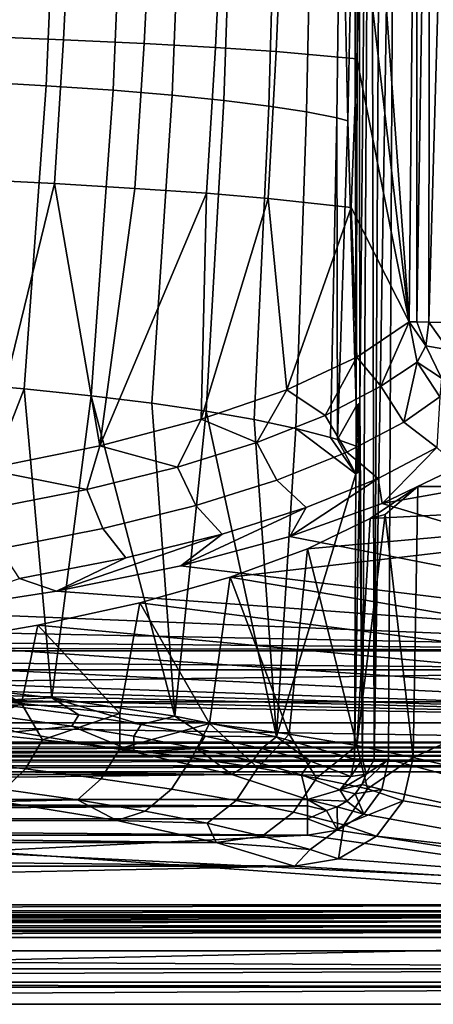
# Model space of a CAD drawing. Units: centimetres. Extents: x -19.8 to 25.1, y -20.7 to 20.7.
# Drawn here: x 9.4 to 15.1, y -20.7 to -7.2 of the extents above; entities that cross this region are included whole.
import ezdxf

# ---------------------------------------------------------------- set-up
doc = ezdxf.new("R2010")
doc.units = ezdxf.units.CM
doc.header["$MEASUREMENT"] = 0
doc.layers.add('ACAD_FREEWAY_COMPONENT_1_73073_Mesh_0', color=7, linetype='Continuous')
doc.layers.add('ACAD_FREEWAY_COMPONENT_1_73073_Mesh_1', color=7, linetype='Continuous')

msp = doc.modelspace()

# ---------------------------------------------------------------- linework, layer by layer
at = {"layer": 'ACAD_FREEWAY_COMPONENT_1_73073_Mesh_0'}
for points in [[(12.267, -14.881, -4.141), (22.953, -13.638, 0.5), (24.011, -16.88, -11.6)], [(12.267, -14.881, -4.141), (13.327, -14.494, -2.696), (22.953, -13.638, 0.5)], [(13.327, -14.494, -2.696), (14.189, -14.078, -1.144), (22.953, -13.638, 0.5)], [(14.397, -14.025, -0.679), (14.843, -13.638, 0.5), (14.189, -14.078, -1.144)], [(14.189, -14.078, -1.144), (14.843, -13.638, 0.5), (22.953, -13.638, 0.5)], [(14.779, -17.358, 0.5), (14.843, -13.638, 0.5), (14.397, -14.025, -0.679)], [(22.953, -13.638, 0.5), (14.843, -13.638, 0.5), (14.779, -17.358, 0.5)], [(22.953, -13.638, 0.5), (14.779, -17.358, 0.5), (23.913, -19.517, 0.5)], [(14.189, -14.078, -1.144), (14.008, -17.192, -1.116), (14.397, -14.025, -0.679)], [(14.397, -14.025, -0.679), (14.008, -17.192, -1.116), (14.779, -17.358, 0.5)], [(14.189, -14.078, -1.144), (13.327, -14.494, -2.696), (14.008, -17.192, -1.116)], [(13.076, -17.036, -2.636), (13.327, -14.494, -2.696), (12.267, -14.881, -4.141)], [(13.327, -14.494, -2.696), (13.076, -17.036, -2.636), (14.008, -17.192, -1.116)], [(12.267, -14.881, -4.141), (11.024, -15.233, -5.453), (11.983, -16.89, -4.058)], [(11.024, -15.233, -5.453), (12.267, -14.881, -4.141), (24.011, -16.88, -11.6)], [(12.267, -14.881, -4.141), (11.983, -16.89, -4.058), (13.076, -17.036, -2.636)], [(10.751, -16.753, -5.355), (11.024, -15.233, -5.453), (9.623, -15.542, -6.606)], [(9.623, -15.542, -6.606), (11.024, -15.233, -5.453), (24.011, -16.88, -11.6)], [(11.024, -15.233, -5.453), (10.751, -16.753, -5.355), (11.983, -16.89, -4.058)], [(9.623, -15.542, -6.606), (8.087, -15.807, -7.597), (9.399, -16.617, -6.511)], [(8.087, -15.807, -7.597), (9.623, -15.542, -6.606), (24.011, -16.88, -11.6)], [(9.623, -15.542, -6.606), (9.399, -16.617, -6.511), (10.751, -16.753, -5.355)], [(6.442, -16.029, -8.426), (8.087, -15.807, -7.597), (24.011, -16.88, -11.6)], [(8.087, -15.807, -7.597), (7.928, -16.48, -7.529), (9.399, -16.617, -6.511)], [(4.719, -16.208, -9.092), (6.442, -16.029, -8.426), (24.011, -16.88, -11.6)], [(3.655, -16.292, -9.406), (4.719, -16.208, -9.092), (24.011, -16.88, -11.6)], [(1.316, -16.41, -9.847), (2.743, -16.348, -9.615), (24.011, -16.88, -11.6)], [(2.743, -16.348, -9.615), (3.655, -16.292, -9.406), (24.011, -16.88, -11.6)], [(-1.5, -16.457, -10.023), (24.011, -16.88, -11.6), (-15.984, -16.88, -11.6)], [(-1.5, -16.457, -10.023), (1.316, -16.41, -9.847), (24.011, -16.88, -11.6)], [(8.551, -16.995, -6.922), (9.399, -16.617, -6.511), (7.928, -16.48, -7.529)], [(8.551, -16.995, -6.922), (9.687, -17.113, -6.07), (9.399, -16.617, -6.511)], [(9.687, -17.113, -6.07), (10.751, -16.753, -5.355), (9.399, -16.617, -6.511)], [(10.751, -16.753, -5.355), (9.687, -17.113, -6.07), (10.751, -17.236, -5.131)], [(11.983, -16.89, -4.058), (10.751, -16.753, -5.355), (10.751, -17.236, -5.131)], [(-15.984, -16.88, -11.6), (24.124, -19.729, -11.6), (-18.833, -19.729, -11.6)], [(-15.984, -16.88, -11.6), (24.011, -16.88, -11.6), (24.124, -19.729, -11.6)], [(9.687, -17.113, -6.07), (8.551, -16.995, -6.922), (8.343, -17.388, -6.688), (9.455, -17.514, -5.855)], [(11.983, -16.89, -4.058), (10.751, -17.236, -5.131), (11.741, -17.362, -4.102)], [(11.741, -17.362, -4.102), (12.647, -17.498, -2.988), (11.983, -16.89, -4.058)], [(12.647, -17.498, -2.988), (13.076, -17.036, -2.636), (11.983, -16.89, -4.058)], [(9.687, -17.113, -6.07), (9.455, -17.514, -5.855), (10.495, -17.649, -4.937), (10.751, -17.236, -5.131)], [(13.076, -17.036, -2.636), (12.647, -17.498, -2.988), (13.452, -17.64, -1.811)], [(13.452, -17.64, -1.811), (14.008, -17.192, -1.116), (13.076, -17.036, -2.636)], [(11.462, -17.793, -3.933), (11.741, -17.362, -4.102), (10.751, -17.236, -5.131), (10.495, -17.649, -4.937)], [(13.452, -17.64, -1.811), (14.155, -17.789, -0.571), (14.008, -17.192, -1.116)], [(14.155, -17.789, -0.571), (14.779, -17.358, 0.5), (14.008, -17.192, -1.116)], [(9.455, -17.514, -5.855), (8.343, -17.388, -6.688), (8.083, -17.666, -6.361), (9.161, -17.796, -5.548)], [(12.647, -17.498, -2.988), (11.741, -17.362, -4.102), (11.462, -17.793, -3.933), (12.349, -17.947, -2.846)], [(14.642, -17.952, 0.5), (14.779, -17.358, 0.5), (14.155, -17.789, -0.571)], [(23.913, -19.517, 0.5), (14.779, -17.358, 0.5), (14.642, -17.952, 0.5)], [(9.455, -17.514, -5.855), (9.161, -17.796, -5.548), (10.166, -17.938, -4.651), (10.495, -17.649, -4.937)], [(12.647, -17.498, -2.988), (12.349, -17.947, -2.846), (13.137, -18.11, -1.698), (13.452, -17.64, -1.811)], [(11.462, -17.793, -3.933), (10.495, -17.649, -4.937), (10.166, -17.938, -4.651), (11.099, -18.092, -3.67)], [(14.155, -17.789, -0.571), (13.452, -17.64, -1.811), (13.137, -18.11, -1.698), (13.827, -18.281, -0.489)], [(9.094, -17.961, -4.991), (10.166, -17.938, -4.651), (9.161, -17.796, -5.548)], [(11.462, -17.793, -3.933), (11.099, -18.092, -3.67), (11.952, -18.259, -2.61), (12.349, -17.947, -2.846)], [(14.642, -17.952, 0.5), (14.155, -17.789, -0.571), (13.827, -18.281, -0.489)], [(10.708, -18.224, -3.369), (9.094, -17.961, -4.991), (-13.73, -18.226, -3.355)], [(10.166, -17.938, -4.651), (9.094, -17.961, -4.991), (10.708, -18.224, -3.369)], [(11.099, -18.092, -3.67), (10.166, -17.938, -4.651), (10.708, -18.224, -3.369)], [(13.137, -18.11, -1.698), (12.349, -17.947, -2.846), (11.952, -18.259, -2.61), (12.707, -18.435, -1.492)], [(14.278, -18.439, 0.5), (14.642, -17.952, 0.5), (13.827, -18.281, -0.489)], [(14.642, -17.952, 0.5), (14.278, -18.439, 0.5), (23.913, -19.517, 0.5)], [(10.708, -18.224, -3.369), (11.952, -18.259, -2.61), (11.099, -18.092, -3.67)], [(12.072, -18.523, -1.522), (-13.73, -18.226, -3.355), (-15.083, -18.524, -1.519)], [(12.072, -18.523, -1.522), (10.708, -18.224, -3.369), (-13.73, -18.226, -3.355)], [(11.952, -18.259, -2.61), (10.708, -18.224, -3.369), (12.072, -18.523, -1.522)], [(13.137, -18.11, -1.698), (12.707, -18.435, -1.492), (13.366, -18.62, -0.317), (13.827, -18.281, -0.489)], [(12.707, -18.435, -1.492), (11.952, -18.259, -2.61), (12.072, -18.523, -1.522)], [(13.753, -18.748, 0.5), (13.827, -18.281, -0.489), (13.366, -18.62, -0.317)], [(13.753, -18.748, 0.5), (14.278, -18.439, 0.5), (13.827, -18.281, -0.489)], [(12.072, -18.523, -1.522), (13.366, -18.62, -0.317), (12.707, -18.435, -1.492)], [(14.278, -18.439, 0.5), (13.753, -18.748, 0.5), (23.913, -19.517, 0.5)], [(-15.083, -18.524, -1.519), (-16.159, -18.851, 0.5), (13.149, -18.851, 0.5)], [(-15.083, -18.524, -1.519), (13.149, -18.851, 0.5), (12.072, -18.523, -1.522)], [(12.072, -18.523, -1.522), (13.149, -18.851, 0.5), (13.366, -18.62, -0.317)], [(13.366, -18.62, -0.317), (13.149, -18.851, 0.5), (13.753, -18.748, 0.5)], [(13.753, -18.748, 0.5), (13.149, -18.851, 0.5), (23.913, -19.517, 0.5)], [(13.149, -18.851, 0.5), (-18.622, -19.517, 0.5), (23.913, -19.517, 0.5)], [(13.149, -18.851, 0.5), (-16.159, -18.851, 0.5), (-18.622, -19.517, 0.5)], [(-18.833, -19.729, -11.6), (24.124, -19.729, -11.6), (23.913, -19.517, 0.5)], [(-18.622, -19.517, 0.5), (-18.833, -19.729, -11.6), (23.913, -19.517, 0.5)]]:
    msp.add_3dface(points, dxfattribs=at)
at = {"layer": 'ACAD_FREEWAY_COMPONENT_1_73073_Mesh_1'}
for points in [[(24.404, 20.009, 1.5), (14.527, 0, 1.5), (24.404, -20.009, 1.5)], [(14.247, -17.384, 1.461), (14.441, 17.386, 1.5), (14.201, 2.897, 1.382)], [(14.527, 0, 1.5), (14.441, 17.386, 1.5), (14.247, -17.384, 1.461)], [(14.049, -12.505, 1.25), (14.201, 2.897, 1.382), (14.033, 0, 1.08)], [(14.049, -12.505, 1.25), (14.083, -17.382, 1.349), (14.201, 2.897, 1.382)], [(14.247, -17.384, 1.461), (14.201, 2.897, 1.382), (14.083, -17.382, 1.349)], [(14.726, -11.377, 0), (14.118, -2.997, -2.323), (14.835, 0, -0.04)], [(14.726, -11.377, 0), (14.835, 0, -0.04), (14.83, -11.379, 0.182)], [(14.835, 0, -0.04), (15.01, 0, 0.24), (14.83, -11.379, 0.182)], [(15.203, -11.387, 0.35), (14.998, -11.383, 0.306), (15.322, 0, 0.35)], [(15.322, 0, 0.35), (14.998, -11.383, 0.306), (15.01, 0, 0.24)], [(14.033, 0, 1.08), (13.977, -4.225, 0.804), (14, -12.537, 1.132)], [(14.049, -12.505, 1.25), (14.033, 0, 1.08), (14, -12.537, 1.132)], [(14.441, -17.386, 1.5), (14.527, 0, 1.5), (14.247, -17.384, 1.461)], [(14.527, 0, 1.5), (14.441, -17.386, 1.5), (24.404, -20.009, 1.5)], [(14.998, -11.383, 0.306), (14.83, -11.379, 0.182), (15.01, 0, 0.24)], [(14.118, -2.997, -2.323), (14.726, -11.377, 0), (14.068, -5.726, -2.296)], [(8.89, -3.952, -7.672), (8.719, -8.083, -7.4), (9.736, -8.14, -6.588), (9.915, -3.98, -6.84)], [(9.915, -3.98, -6.84), (9.736, -8.14, -6.588), (10.656, -8.202, -5.67), (10.833, -4.011, -5.893)], [(10.833, -4.011, -5.893), (10.656, -8.202, -5.67), (11.468, -8.269, -4.656), (11.633, -4.044, -4.844)], [(11.633, -4.044, -4.844), (11.468, -8.269, -4.656), (12.181, -8.341, -3.571), (12.325, -4.079, -3.722)], [(12.325, -4.079, -3.722), (12.181, -8.341, -3.571), (12.798, -8.418, -2.43), (12.917, -4.116, -2.543)], [(12.917, -4.116, -2.543), (12.798, -8.418, -2.43), (13.317, -8.498, -1.242), (13.405, -4.155, -1.318)], [(13.405, -4.155, -1.318), (13.317, -8.498, -1.242), (13.733, -8.582, -0.016), (13.785, -4.197, -0.056)], [(13.785, -4.197, -0.056), (13.733, -8.582, -0.016), (13.885, -8.62, 0.539)], [(13.785, -4.197, -0.056), (13.885, -8.62, 0.539), (13.977, -4.225, 0.804)], [(13.977, -4.225, 0.804), (13.885, -8.62, 0.539), (14, -12.537, 1.132)], [(8.752, -7.46, -8.66), (8.837, -5.5, -8.8), (10.07, -5.536, -7.91), (9.976, -7.51, -7.781)], [(10.07, -5.536, -7.91), (11.183, -5.574, -6.874), (11.085, -7.561, -6.763), (9.976, -7.51, -7.781)], [(11.183, -5.574, -6.874), (12.16, -5.613, -5.709), (12.066, -7.614, -5.62), (11.085, -7.561, -6.763)], [(12.066, -7.614, -5.62), (12.16, -5.613, -5.709), (12.984, -5.654, -4.465), (12.9, -7.669, -4.398)], [(12.984, -5.654, -4.465), (14.068, -5.726, -2.296), (14.009, -7.768, -2.265), (12.9, -7.669, -4.398)], [(14.009, -7.768, -2.265), (14.068, -5.726, -2.296), (14.726, -11.377, 0)], [(8.752, -7.46, -8.66), (9.976, -7.51, -7.781), (9.853, -9.483, -7.613), (8.641, -9.421, -8.477)], [(9.853, -9.483, -7.613), (9.976, -7.51, -7.781), (11.085, -7.561, -6.763), (10.957, -9.548, -6.618)], [(11.942, -9.615, -5.504), (10.957, -9.548, -6.618), (11.085, -7.561, -6.763), (12.066, -7.614, -5.62)], [(11.942, -9.615, -5.504), (12.066, -7.614, -5.62), (12.9, -7.669, -4.398), (12.79, -9.685, -4.311)], [(13.931, -9.81, -2.225), (12.79, -9.685, -4.311), (12.9, -7.669, -4.398), (14.009, -7.768, -2.265)], [(13.931, -9.81, -2.225), (14.009, -7.768, -2.265), (14.726, -11.377, 0)], [(9.434, -12.299, -6.163), (9.736, -8.14, -6.588), (8.719, -8.083, -7.4), (8.43, -12.213, -6.942)], [(9.434, -12.299, -6.163), (10.358, -12.393, -5.293), (10.656, -8.202, -5.67), (9.736, -8.14, -6.588)], [(10.358, -12.393, -5.293), (11.191, -12.495, -4.338), (11.468, -8.269, -4.656), (10.656, -8.202, -5.67)], [(11.937, -12.604, -3.317), (12.181, -8.341, -3.571), (11.468, -8.269, -4.656), (11.191, -12.495, -4.338)], [(11.937, -12.604, -3.317), (12.597, -12.719, -2.24), (12.798, -8.418, -2.43), (12.181, -8.341, -3.571)], [(12.798, -8.418, -2.43), (12.597, -12.719, -2.24), (13.169, -12.841, -1.115), (13.317, -8.498, -1.242)], [(13.647, -12.967, 0.052), (13.733, -8.582, -0.016), (13.317, -8.498, -1.242), (13.169, -12.841, -1.115)], [(13.647, -12.967, 0.052), (13.739, -12.996, 0.312), (13.733, -8.582, -0.016)], [(13.739, -12.996, 0.312), (13.885, -8.62, 0.539), (13.733, -8.582, -0.016)], [(13.739, -12.996, 0.312), (14, -12.537, 1.132), (13.885, -8.62, 0.539)], [(9.853, -9.483, -7.613), (8.891, -13.403, -7.617), (8.641, -9.421, -8.477)], [(8.891, -13.403, -7.617), (9.853, -9.483, -7.613), (10.474, -13.082, -6.442)], [(9.853, -9.483, -7.613), (10.957, -9.548, -6.618), (10.474, -13.082, -6.442)], [(11.942, -9.615, -5.504), (10.474, -13.082, -6.442), (10.957, -9.548, -6.618)], [(10.474, -13.082, -6.442), (11.942, -9.615, -5.504), (11.868, -12.716, -5.059)], [(11.942, -9.615, -5.504), (12.79, -9.685, -4.311), (11.868, -12.716, -5.059)], [(13.044, -12.312, -3.509), (11.868, -12.716, -5.059), (12.79, -9.685, -4.311)], [(13.931, -9.81, -2.225), (13.044, -12.312, -3.509), (12.79, -9.685, -4.311)], [(14.007, -11.862, -1.809), (13.044, -12.312, -3.509), (13.931, -9.81, -2.225)], [(14.007, -11.862, -1.809), (13.931, -9.81, -2.225), (14.726, -11.377, 0)], [(14.007, -11.862, -1.809), (14.726, -11.377, 0), (14.338, -12.261, -1.257)], [(14.726, -11.377, 0), (14.837, -11.934, 0.036), (14.338, -12.261, -1.257)], [(14.837, -11.934, 0.036), (14.726, -11.377, 0), (14.954, -11.708, 0.261)], [(14.726, -11.377, 0), (14.83, -11.379, 0.182), (14.954, -11.708, 0.261)], [(14.998, -11.383, 0.306), (14.954, -11.708, 0.261), (14.83, -11.379, 0.182)], [(14.998, -11.383, 0.306), (15.269, -11.764, 0.35), (14.954, -11.708, 0.261)], [(15.203, -11.387, 0.35), (15.269, -11.764, 0.35), (14.998, -11.383, 0.306)], [(15.172, -12.153, 0.267), (14.837, -11.934, 0.036), (14.954, -11.708, 0.261)], [(15.172, -12.153, 0.267), (14.954, -11.708, 0.261), (15.269, -11.764, 0.35)], [(14.007, -11.862, -1.809), (13.571, -12.663, -2.765), (13.044, -12.312, -3.509)], [(14.007, -11.862, -1.809), (14.338, -12.261, -1.257), (13.571, -12.663, -2.765)], [(14.652, -12.757, -1.262), (14.338, -12.261, -1.257), (14.837, -11.934, 0.036)], [(15.149, -12.407, 0.044), (14.652, -12.757, -1.262), (14.837, -11.934, 0.036)], [(14.837, -11.934, 0.036), (15.172, -12.153, 0.267), (15.149, -12.407, 0.044)], [(9.434, -12.299, -6.163), (8.43, -12.213, -6.942), (7.873, -16.316, -6.402)], [(14.652, -12.757, -1.262), (13.868, -13.169, -2.803), (13.571, -12.663, -2.765), (14.338, -12.261, -1.257)], [(9.813, -16.539, -4.884), (9.434, -12.299, -6.163), (7.873, -16.316, -6.402)], [(9.434, -12.299, -6.163), (9.813, -16.539, -4.884), (10.358, -12.393, -5.293)], [(11.505, -16.791, -3.083), (10.358, -12.393, -5.293), (9.813, -16.539, -4.884)], [(10.358, -12.393, -5.293), (11.505, -16.791, -3.083), (11.191, -12.495, -4.338)], [(13.044, -12.312, -3.509), (12.633, -13.034, -4.173), (11.868, -12.716, -5.059)], [(12.633, -13.034, -4.173), (13.044, -12.312, -3.509), (13.571, -12.663, -2.765)], [(14.652, -12.757, -1.262), (15.149, -12.407, 0.044), (15.107, -13.104, -1.367)], [(11.937, -12.604, -3.317), (11.191, -12.495, -4.338), (11.505, -16.791, -3.083)], [(13.997, -13.086, 1.137), (14, -12.537, 1.132), (13.739, -12.996, 0.312)], [(14.027, -13.437, 1.25), (14.032, -12.505, 1.25), (13.997, -13.086, 1.137)], [(14.032, -12.505, 1.25), (14.021, -12.515, 1.211), (13.997, -13.086, 1.137)], [(14.021, -12.515, 1.211), (14.011, -12.526, 1.171), (13.997, -13.086, 1.137)], [(14.011, -12.526, 1.171), (14, -12.537, 1.132), (13.997, -13.086, 1.137)], [(14, -12.537, 1.132), (14.011, -12.526, 1.171), (14.049, -12.505, 1.25)], [(14.011, -12.526, 1.171), (14.021, -12.515, 1.211), (14.049, -12.505, 1.25)], [(14.032, -12.505, 1.25), (14.049, -12.505, 1.25), (14.021, -12.515, 1.211)], [(14.027, -13.437, 1.25), (14.043, -13.437, 1.25), (14.032, -12.505, 1.25)], [(14.043, -13.437, 1.25), (14.049, -12.505, 1.25), (14.032, -12.505, 1.25)], [(14.043, -13.437, 1.25), (14.083, -17.382, 1.349), (14.049, -12.505, 1.25)], [(12.903, -17.073, -1.047), (11.937, -12.604, -3.317), (11.505, -16.791, -3.083)], [(11.937, -12.604, -3.317), (12.903, -17.073, -1.047), (12.597, -12.719, -2.24)], [(12.633, -13.034, -4.173), (13.571, -12.663, -2.765), (13.868, -13.169, -2.803), (12.909, -13.551, -4.241)], [(10.474, -13.082, -6.442), (11.868, -12.716, -5.059), (11.543, -13.373, -5.46)], [(12.633, -13.034, -4.173), (11.543, -13.373, -5.46), (11.868, -12.716, -5.059)], [(12.903, -17.073, -1.047), (13.169, -12.841, -1.115), (12.597, -12.719, -2.24)], [(14.652, -12.757, -1.262), (15.107, -13.104, -1.367), (14.298, -13.53, -2.957), (13.868, -13.169, -2.803)], [(12.903, -17.073, -1.047), (13.995, -13.466, 1.14), (13.169, -12.841, -1.115)], [(13.647, -12.967, 0.052), (13.169, -12.841, -1.115), (13.995, -13.466, 1.14)], [(13.647, -12.967, 0.052), (13.995, -13.466, 1.14), (13.739, -12.996, 0.312)], [(21.128, -15.895, -11.404), (14.357, -13.87, -3.845), (20.132, -12.845, -0.021)], [(14.357, -13.87, -3.845), (15.394, -13.373, -1.991), (20.132, -12.845, -0.021)], [(10.474, -13.082, -6.442), (10.294, -13.68, -6.612), (8.891, -13.403, -7.617)], [(10.294, -13.68, -6.612), (10.474, -13.082, -6.442), (11.543, -13.373, -5.46)], [(12.633, -13.034, -4.173), (12.909, -13.551, -4.241), (11.793, -13.9, -5.557), (11.543, -13.373, -5.46)], [(13.995, -13.466, 1.14), (13.997, -13.086, 1.137), (13.739, -12.996, 0.312)], [(14.006, -13.456, 1.177), (13.997, -13.086, 1.137), (13.995, -13.466, 1.14)], [(14.006, -13.456, 1.177), (14.017, -13.446, 1.213), (13.997, -13.086, 1.137)], [(14.017, -13.446, 1.213), (14.027, -13.437, 1.25), (13.997, -13.086, 1.137)], [(15.107, -13.104, -1.367), (14.357, -13.87, -3.845), (14.298, -13.53, -2.957)], [(15.394, -13.373, -1.991), (14.357, -13.87, -3.845), (15.107, -13.104, -1.367)], [(14.298, -13.53, -2.957), (13.309, -13.927, -4.442), (12.909, -13.551, -4.241), (13.868, -13.169, -2.803)], [(10.294, -13.68, -6.612), (11.543, -13.373, -5.46), (11.793, -13.9, -5.557), (10.514, -14.216, -6.737)], [(10.294, -13.68, -6.612), (8.913, -13.952, -7.611), (8.891, -13.403, -7.617)], [(13.975, -17.381, 1.182), (13.995, -13.466, 1.14), (12.903, -17.073, -1.047)], [(13.995, -13.466, 1.14), (13.975, -17.381, 1.182), (14.043, -13.437, 1.25)], [(13.975, -17.381, 1.182), (14.083, -17.382, 1.349), (14.043, -13.437, 1.25)], [(13.995, -13.466, 1.14), (14.043, -13.437, 1.25), (14.006, -13.456, 1.177)], [(14.017, -13.446, 1.213), (14.006, -13.456, 1.177), (14.043, -13.437, 1.25)], [(14.027, -13.437, 1.25), (14.017, -13.446, 1.213), (14.043, -13.437, 1.25)], [(11.793, -13.9, -5.557), (12.909, -13.551, -4.241), (13.309, -13.927, -4.442), (12.158, -14.291, -5.801)], [(13.088, -14.323, -5.536), (14.298, -13.53, -2.957), (14.357, -13.87, -3.845)], [(14.298, -13.53, -2.957), (13.088, -14.323, -5.536), (13.309, -13.927, -4.442)], [(10.294, -13.68, -6.612), (10.514, -14.216, -6.737), (9.1, -14.492, -7.76), (8.913, -13.952, -7.611)], [(11.793, -13.9, -5.557), (12.158, -14.291, -5.801), (10.834, -14.618, -7.022), (10.514, -14.216, -6.737)], [(13.088, -14.323, -5.536), (14.357, -13.87, -3.845), (21.128, -15.895, -11.404)], [(13.088, -14.323, -5.536), (11.587, -14.729, -7.051), (13.309, -13.927, -4.442)], [(13.309, -13.927, -4.442), (11.587, -14.729, -7.051), (12.158, -14.291, -5.801)], [(9.1, -14.492, -7.76), (10.514, -14.216, -6.737), (10.834, -14.618, -7.022), (9.373, -14.901, -8.079)], [(9.878, -15.077, -8.351), (12.158, -14.291, -5.801), (11.587, -14.729, -7.051)], [(12.158, -14.291, -5.801), (9.878, -15.077, -8.351), (10.834, -14.618, -7.022)], [(11.587, -14.729, -7.051), (13.088, -14.323, -5.536), (21.128, -15.895, -11.404)], [(9.373, -14.901, -8.079), (10.834, -14.618, -7.022), (9.878, -15.077, -8.351)], [(9.878, -15.077, -8.351), (11.587, -14.729, -7.051), (21.128, -15.895, -11.404)], [(8.015, -15.362, -9.414), (9.373, -14.901, -8.079), (9.878, -15.077, -8.351)], [(8.015, -15.362, -9.414), (9.878, -15.077, -8.351), (21.128, -15.895, -11.404)], [(6.013, -15.586, -10.248), (8.015, -15.362, -9.414), (21.128, -15.895, -11.404)], [(3.94, -15.744, -10.837), (6.013, -15.586, -10.248), (21.128, -15.895, -11.404)], [(1.812, -15.839, -11.194), (3.94, -15.744, -10.837), (21.128, -15.895, -11.404)], [(-13.551, -15.895, -11.404), (-2.515, -15.89, -11.383), (21.128, -15.895, -11.404)], [(-13.551, -16.154, -11.928), (-13.551, -15.895, -11.404), (21.128, -16.154, -11.928)], [(-13.551, -15.895, -11.404), (21.128, -15.895, -11.404), (21.128, -16.154, -11.928)], [(-2.515, -15.89, -11.383), (-0.353, -15.888, -11.377), (21.128, -15.895, -11.404)], [(-0.353, -15.888, -11.377), (1.812, -15.839, -11.194), (21.128, -15.895, -11.404)], [(-13.551, -16.154, -11.928), (21.128, -16.154, -11.928), (-13.551, -16.593, -12.314)], [(21.128, -16.154, -11.928), (21.128, -16.593, -12.314), (-13.551, -16.593, -12.314)], [(7.873, -16.316, -6.402), (8.783, -16.589, -5.669), (9.813, -16.539, -4.884)], [(-13.551, -17.146, -12.503), (-13.551, -16.593, -12.314), (21.128, -17.146, -12.503)], [(21.128, -16.593, -12.314), (21.128, -17.146, -12.503), (-13.551, -16.593, -12.314)], [(8.783, -16.589, -5.669), (8.699, -16.738, -5.586), (10.09, -16.927, -4.375), (10.186, -16.772, -4.447)], [(8.783, -16.589, -5.669), (10.186, -16.772, -4.447), (9.813, -16.539, -4.884)], [(11.505, -16.791, -3.083), (9.813, -16.539, -4.884), (11.044, -16.905, -3.543)], [(11.044, -16.905, -3.543), (9.813, -16.539, -4.884), (10.186, -16.772, -4.447)], [(8.699, -16.738, -5.586), (9.319, -17.006, -4.632), (10.09, -16.927, -4.375)], [(10.09, -16.927, -4.375), (10.94, -17.066, -3.479), (11.044, -16.905, -3.543), (10.186, -16.772, -4.447)], [(11.922, -17.065, -2.451), (11.505, -16.791, -3.083), (11.044, -16.905, -3.543)], [(11.505, -16.791, -3.083), (11.922, -17.065, -2.451), (12.903, -17.073, -1.047)], [(10.94, -17.281, -2.933), (9.319, -17.006, -4.632), (-13.941, -17.28, -2.942)], [(9.319, -17.006, -4.632), (10.94, -17.281, -2.933), (10.09, -16.927, -4.375)], [(10.09, -16.927, -4.375), (10.94, -17.281, -2.933), (10.94, -17.066, -3.479)], [(11.922, -17.065, -2.451), (11.044, -16.905, -3.543), (10.94, -17.066, -3.479), (11.811, -17.233, -2.397)], [(-13.551, -17.146, -12.503), (21.128, -17.146, -12.503), (-13.845, -17.213, -12.52)], [(-13.845, -17.213, -12.52), (21.128, -17.146, -12.503), (21.224, -17.214, -12.52)], [(11.811, -17.233, -2.397), (10.94, -17.066, -3.479), (10.94, -17.281, -2.933)], [(11.922, -17.065, -2.451), (11.811, -17.233, -2.397), (12.579, -17.41, -1.254), (12.697, -17.233, -1.296)], [(11.922, -17.065, -2.451), (12.697, -17.233, -1.296), (12.903, -17.073, -1.047)], [(12.697, -17.233, -1.296), (13.369, -17.41, -0.081), (12.903, -17.073, -1.047)], [(13.975, -17.381, 1.182), (12.903, -17.073, -1.047), (13.369, -17.41, -0.081)], [(-13.941, -17.28, -2.942), (-15.286, -17.59, -1.028), (12.287, -17.593, -1.012)], [(10.94, -17.281, -2.933), (-13.941, -17.28, -2.942), (12.287, -17.593, -1.012)], [(-13.845, -17.276, -12.553), (-13.845, -17.213, -12.52), (21.224, -17.214, -12.52)], [(21.224, -17.277, -12.553), (-13.845, -17.276, -12.553), (21.224, -17.214, -12.52)], [(-13.845, -17.33, -12.6), (-13.845, -17.276, -12.553), (21.224, -17.277, -12.553)], [(21.224, -17.33, -12.6), (-13.845, -17.33, -12.6), (21.224, -17.277, -12.553)], [(12.287, -17.593, -1.012), (11.811, -17.233, -2.397), (10.94, -17.281, -2.933)], [(12.287, -17.593, -1.012), (12.579, -17.41, -1.254), (11.811, -17.233, -2.397)], [(12.697, -17.233, -1.296), (12.579, -17.41, -1.254), (13.246, -17.595, -0.051), (13.369, -17.41, -0.081)], [(-13.845, -17.33, -12.6), (21.224, -17.33, -12.6), (-13.845, -17.394, -12.654)], [(21.224, -17.33, -12.6), (21.224, -17.394, -12.654), (-13.845, -17.394, -12.654)], [(-13.845, -17.394, -12.654), (21.224, -17.394, -12.654), (-13.845, -17.471, -12.688)], [(21.224, -17.394, -12.654), (21.224, -17.471, -12.688), (-13.845, -17.471, -12.688)], [(12.287, -17.593, -1.012), (13.246, -17.595, -0.051), (12.579, -17.41, -1.254)], [(13.246, -17.595, -0.051), (13.926, -17.617, 1.193), (13.369, -17.41, -0.081)], [(13.975, -17.381, 1.182), (13.369, -17.41, -0.081), (13.926, -17.617, 1.193)], [(13.975, -17.381, 1.182), (13.926, -17.617, 1.193), (14.083, -17.382, 1.349)], [(14.083, -17.382, 1.349), (13.926, -17.617, 1.193), (14.134, -17.588, 1.416)], [(14.351, -17.798, 1.5), (14.441, -17.386, 1.5), (14.075, -17.73, 1.416)], [(14.134, -17.588, 1.416), (14.075, -17.73, 1.416), (14.441, -17.386, 1.5)], [(14.247, -17.384, 1.461), (14.083, -17.382, 1.349), (14.134, -17.588, 1.416)], [(14.247, -17.384, 1.461), (14.134, -17.588, 1.416), (14.441, -17.386, 1.5)], [(14.441, -17.386, 1.5), (14.351, -17.798, 1.5), (24.404, -20.009, 1.5)], [(-18.649, -19.38, -12.7), (-13.845, -17.554, -12.7), (23.44, -19.38, -12.7)], [(21.224, -17.554, -12.7), (-13.845, -17.554, -12.7), (21.224, -17.471, -12.688)], [(-13.845, -17.471, -12.688), (21.224, -17.471, -12.688), (-13.845, -17.554, -12.7)], [(-13.845, -17.554, -12.7), (21.224, -17.554, -12.7), (23.44, -19.38, -12.7)], [(-15.286, -17.59, -1.028), (-16.337, -17.932, 1.08), (12.287, -17.593, -1.012)], [(13.327, -17.932, 1.08), (12.287, -17.593, -1.012), (-16.337, -17.932, 1.08)], [(12.287, -17.593, -1.012), (13.327, -17.932, 1.08), (13.246, -17.595, -0.051)], [(13.327, -17.932, 1.08), (13.774, -17.803, 1.176), (13.246, -17.595, -0.051)], [(13.774, -17.803, 1.176), (13.926, -17.617, 1.193), (13.246, -17.595, -0.051)], [(13.926, -17.617, 1.193), (13.774, -17.803, 1.176), (14.134, -17.588, 1.416)], [(14.134, -17.588, 1.416), (13.774, -17.803, 1.176), (14.075, -17.73, 1.416)], [(13.327, -17.932, 1.08), (13.871, -17.958, 1.41), (13.774, -17.803, 1.176)], [(13.986, -17.855, 1.414), (14.075, -17.73, 1.416), (13.774, -17.803, 1.176)], [(13.986, -17.855, 1.414), (13.774, -17.803, 1.176), (13.871, -17.958, 1.41)], [(13.986, -17.855, 1.414), (14.351, -17.798, 1.5), (14.075, -17.73, 1.416)], [(14.351, -17.798, 1.5), (13.986, -17.855, 1.414), (14.103, -18.137, 1.5)], [(14.351, -17.798, 1.5), (14.103, -18.137, 1.5), (24.404, -20.009, 1.5)], [(13.327, -17.932, 1.08), (-16.337, -17.932, 1.08), (13.327, -18.022, 1.295)], [(-16.337, -17.932, 1.08), (-16.337, -18.022, 1.295), (13.327, -18.022, 1.295)], [(13.327, -18.022, 1.295), (13.588, -18.084, 1.397), (13.327, -17.932, 1.08)], [(13.737, -18.035, 1.404), (13.871, -17.958, 1.41), (13.327, -17.932, 1.08)], [(13.737, -18.035, 1.404), (13.327, -17.932, 1.08), (13.588, -18.084, 1.397)], [(13.737, -18.035, 1.404), (14.103, -18.137, 1.5), (13.871, -17.958, 1.41)], [(13.986, -17.855, 1.414), (13.871, -17.958, 1.41), (14.103, -18.137, 1.5)], [(-16.337, -18.022, 1.295), (-16.337, -18.199, 1.446), (13.327, -18.022, 1.295)], [(-16.337, -18.199, 1.446), (13.327, -18.199, 1.446), (13.327, -18.022, 1.295)], [(13.327, -18.022, 1.295), (13.327, -18.199, 1.446), (13.588, -18.084, 1.397)], [(13.327, -18.199, 1.446), (13.742, -18.353, 1.5), (13.588, -18.084, 1.397)], [(13.737, -18.035, 1.404), (13.588, -18.084, 1.397), (13.742, -18.353, 1.5)], [(14.103, -18.137, 1.5), (13.737, -18.035, 1.404), (13.742, -18.353, 1.5)], [(-16.337, -18.425, 1.5), (13.327, -18.425, 1.5), (-16.337, -18.199, 1.446)], [(13.327, -18.425, 1.5), (13.327, -18.199, 1.446), (-16.337, -18.199, 1.446)], [(13.327, -18.425, 1.5), (13.742, -18.353, 1.5), (13.327, -18.199, 1.446)], [(14.103, -18.137, 1.5), (13.742, -18.353, 1.5), (24.404, -20.009, 1.5)], [(13.742, -18.353, 1.5), (13.327, -18.425, 1.5), (24.404, -20.009, 1.5)], [(24.404, -20.009, 1.5), (13.327, -18.425, 1.5), (-19.113, -20.009, 1.5)], [(13.327, -18.425, 1.5), (-16.337, -18.425, 1.5), (-19.113, -20.009, 1.5)], [(-18.649, -19.38, -12.7), (23.44, -19.38, -12.7), (-18.649, -19.463, -12.688)], [(23.44, -19.38, -12.7), (23.44, -19.463, -12.688), (-18.649, -19.463, -12.688)], [(-18.649, -19.463, -12.688), (23.44, -19.463, -12.688), (-18.649, -19.54, -12.654)], [(23.44, -19.463, -12.688), (23.44, -19.54, -12.654), (-18.649, -19.54, -12.654)], [(23.44, -19.604, -12.6), (-18.649, -19.604, -12.6), (23.44, -19.54, -12.654)], [(-18.649, -19.54, -12.654), (23.44, -19.54, -12.654), (-18.649, -19.604, -12.6)], [(-18.649, -19.604, -12.6), (23.44, -19.604, -12.6), (-18.649, -19.668, -12.546)], [(23.44, -19.604, -12.6), (23.44, -19.668, -12.546), (-18.649, -19.668, -12.546)], [(-18.649, -19.668, -12.546), (23.44, -19.668, -12.546), (-18.649, -19.744, -12.512)], [(23.44, -19.668, -12.546), (23.44, -19.744, -12.512), (-18.649, -19.744, -12.512)], [(-19.349, -20.744, -12.5), (23.44, -19.827, -12.5), (24.64, -20.744, -12.5)], [(23.44, -19.827, -12.5), (-19.349, -20.744, -12.5), (-18.649, -19.827, -12.5)], [(23.44, -19.827, -12.5), (-18.649, -19.827, -12.5), (23.44, -19.744, -12.512)], [(23.44, -19.744, -12.512), (-18.649, -19.827, -12.5), (-18.649, -19.744, -12.512)], [(24.404, -20.009, 1.5), (-19.113, -20.009, 1.5), (24.404, -20.256, 1.434)], [(-19.113, -20.009, 1.5), (-19.113, -20.256, 1.434), (24.404, -20.256, 1.434)], [(-19.113, -20.256, 1.434), (-19.113, -20.439, 1.255), (24.404, -20.256, 1.434)], [(-19.113, -20.439, 1.255), (24.404, -20.439, 1.255), (24.404, -20.256, 1.434)], [(24.64, -20.744, -12.5), (24.404, -20.509, 1.009), (-19.349, -20.744, -12.5)], [(24.404, -20.509, 1.009), (-19.113, -20.509, 1.009), (-19.349, -20.744, -12.5)], [(-19.113, -20.509, 1.009), (24.404, -20.509, 1.009), (-19.113, -20.439, 1.255)], [(24.404, -20.509, 1.009), (24.404, -20.439, 1.255), (-19.113, -20.439, 1.255)]]:
    msp.add_3dface(points, dxfattribs=at)

doc.saveas('drawing.dxf')
